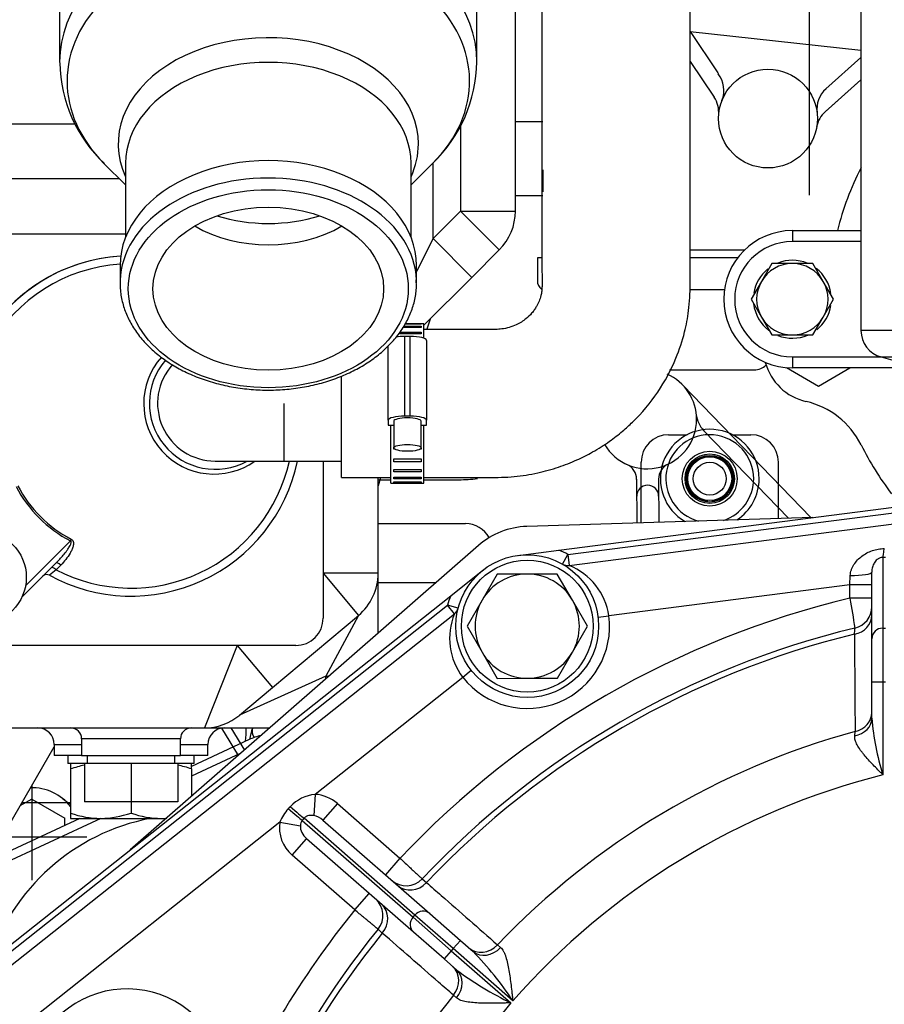
# Model space of a CAD drawing. Units: millimetres. Extents: x 0 to 408, y 0 to 202.
# Drawn here: x 52 to 71, y 148 to 170 of the extents above; entities that cross this region are included whole.
import ezdxf
from ezdxf.enums import TextEntityAlignment as Align
from ezdxf.lldxf.tags import DXFTag

# ---------------------------------------------------------------- set-up
doc = ezdxf.new("R2010")
doc.units = ezdxf.units.MM
for name, color, linetype in [('12111076_TAPON', 7, 'Continuous'), ('12117044_GRUESO', 7, 'Continuous'), ('13114022_ELEMENT', 7, 'Continuous'), ('13211035', 7, 'Continuous'), ('13811002_TAPA_RE', 7, 'Continuous'), ('17011012_CODO_GO', 7, 'Continuous'), ('17013015_COLZE_E', 7, 'Continuous'), ('17021028', 7, 'Continuous'), ('17117016_ISKRA_1', 7, 'Continuous'), ('17210009', 7, 'Continuous'), ('17211001', 7, 'Continuous'), ('17211006_TUBO_GO', 7, 'Continuous'), ('17211029_SOPORTE', 7, 'Continuous'), ('17211034_CODO_GO', 7, 'Continuous'), ('17214001_ANULADO', 7, 'Continuous'), ('17220000.4', 7, 'Continuous'), ('17221035_JUNTA_C', 7, 'Continuous'), ('33811001_CUERPO_', 7, 'Continuous'), ('54081020_ABRAZAD', 7, 'Continuous'), ('56000061_ARANDEL', 7, 'Continuous'), ('56000073_ARANDEL', 7, 'Continuous'), ('BRIDA_MOTOR', 7, 'Continuous'), ('DIAMETROM12_DIN6', 7, 'Continuous'), ('DIAMETROM8_DIN12', 7, 'Continuous'), ('DIAMETROM8_DIN67', 7, 'Continuous'), ('DIAMETROM8_DIN_1', 7, 'Continuous'), ('DIN-931_M8_X_60', 7, 'Continuous'), ('DIN-933_M10X12_5', 7, 'Continuous'), ('DIN-933_M12X1.25', 7, 'Continuous'), ('DIN-933_M8_X_25', 7, 'Continuous'), ('Predeterminado', 7, 'Continuous')]:
    doc.layers.add(name, color=color, linetype=linetype)
doc.styles.add('SEACAD_Arial', font='arial.ttf')
tags = doc.linetypes.add('HIDDEN2', pattern=[4.7625, 3.175, -1.5875]).pattern_tags.tags
tags[6:7] = [DXFTag(74, 4), DXFTag(75, 0), DXFTag(340, '0'), DXFTag(46, 0.0), DXFTag(50, 0.0), DXFTag(44, 0.0), DXFTag(45, 0.0)]
tags[4:5] = [DXFTag(74, 4), DXFTag(75, 0), DXFTag(340, '0'), DXFTag(46, 0.0), DXFTag(50, 0.0), DXFTag(44, 0.0), DXFTag(45, 0.0)]
doc.dimstyles.new('SOLE', dxfattribs={"dimtxt": 2.6, "dimasz": 2.08, "dimexe": 1.3, "dimexo": 1.3, "dimgap": 0.65, "dimtad": 1, "dimlfac": 8.333333, "dimdsep": 46, "dimtxsty": 'SEACAD_Arial', "dimblk1": '_SE_FILLED', "dimblk2": '_SE_FILLED', "dimsah": 1, "dimcen": 1.3, "dimadec": 0, "dimazin": 0, "dimtfac": 0.7, "dimtdec": 3, "dimtmove": 0, "dimatfit": 3, "dimfxl": 1, "dimarcsym": 0})

# ---------------------------------------------------------------- blocks, each defined once
blk = doc.blocks.new('SE1')
at = {"layer": '12111076_TAPON', "color": 7, "linetype": 'HIDDEN2'}
for p, q in [((53.252, 153.512), (53.252, 153.394)), ((55.892, 153.394), (55.892, 153.512)), ((53.252, 153.394), (53.252, 152.43)), ((55.892, 153.394), (55.892, 152.795)), ((54.572, 152.672), (54.572, 152.43)), ((53.252, 152.43), (53.252, 152.312)), ((53.252, 152.312), (53.912, 152.312)), ((53.912, 152.312), (55.232, 152.312)), ((55.232, 152.312), (55.34, 152.312))]:
    blk.add_line(p, q, dxfattribs=at)
for centre, radius, start, end in [((53.94, 151.446), 2.066, 100.8463, 109.4644), ((55.209, 151.476), 2.036, 70.3966, 79.1481), ((53.935, 154.348), 2.036, 250.3966, 269.3472), ((53.883, 154.378), 2.066, 270.7917, 289.4644), ((55.255, 154.348), 2.036, 250.3966, 269.3472), ((55.203, 154.378), 2.066, 270.7917, 274.1838)]:
    blk.add_arc(centre, radius, start, end, dxfattribs=at)
at = {"layer": '12117044_GRUESO', "color": 7, "linetype": 'HIDDEN2'}
for radius in [0.6, 0.54]:
    blk.add_circle((67.22, 159.74), radius, dxfattribs=at)
for radius, start, end in [(1.08, 0, 240.2201), (0.96, 0, 255.2437), (0.96, 288.3035, 0), (1.08, 303.327, 0)]:
    blk.add_arc((67.22, 159.74), radius, start, end, dxfattribs=at)
at = {"layer": '13114022_ELEMENT', "color": 7, "linetype": 'HIDDEN2'}
for p, q in [((70.525, 170.322), (70.525, 162.978)), ((70.965, 162.4), (72.607, 161.944))]:
    blk.add_line(p, q, dxfattribs=at)
at = {"layer": '13114022_ELEMENT', "color": 7, "linetype": 'Continuous'}
for p, q in [((79.645, 162.978), (70.525, 162.978)), ((70.965, 162.4), (79.206, 162.4))]:
    blk.add_line(p, q, dxfattribs=at)
at = {"layer": '13114022_ELEMENT', "color": 7, "linetype": 'HIDDEN2'}
blk.add_arc((71.125, 162.978), 0.6, 180, 254.4759, dxfattribs=at)
at = {"layer": '13211035', "color": 7, "linetype": 'Continuous'}
blk.add_line((57.912, 161.385), (57.912, 160.125), dxfattribs=at)
at = {"layer": '13211035', "color": 7, "linetype": 'HIDDEN2'}
for p, q in [((56.412, 160.125), (57.912, 160.125)), ((57.912, 160.125), (59.172, 160.125))]:
    blk.add_line(p, q, dxfattribs=at)
blk.add_arc((56.412, 161.385), 1.26, 137.6192, 270, dxfattribs=at)
at = {"layer": '13811002_TAPA_RE', "color": 7, "linetype": 'Continuous'}
for p, q in [((52.266, 157.398), (53.248, 158.38)), ((53.266, 158.415), (53.248, 158.38)), ((53.038, 157.852), (52.934, 157.748))]:
    blk.add_line(p, q, dxfattribs=at)
at = {"layer": '13811002_TAPA_RE', "color": 7, "linetype": 'HIDDEN2'}
blk.add_line((52.932, 157.894), (52.185, 157.148), dxfattribs=at)
for centre, radius, start, end in [((54.572, 160.892), 3.72, 93.5006, 208.6652), ((56.412, 161.385), 1.44, 138.9952, 298.955), ((54.572, 160.892), 3.72, 241.3348, 348.1012), ((52.73, 157.523), 0.12, 61.3348, 135)]:
    blk.add_arc(centre, radius, start, end, dxfattribs=at)
at = {"layer": '13811002_TAPA_RE', "color": 7, "linetype": 'Continuous'}
for centre, radius, start, end in [((54.572, 160.892), 3.545, 93.8783, 207.5161), ((56.387, 161.378), 1.538, 138.451, 305.2874), ((54.572, 160.892), 3.545, 242.4839, 347.5039), ((54.572, 160.892), 2.84, 207.7942, 242.2058), ((54.572, 160.892), 2.8, 207.7942, 242.2058), ((63.064, 145.235), 16.099, 128.9906, 129.6657)]:
    blk.add_arc(centre, radius, start, end, dxfattribs=at)
for centre, ratio in [((52.911, 157.704), 0.399974), ((53.016, 157.809), 0.382602)]:
    blk.add_ellipse(centre, major_axis=(0.0849, -0.0849), ratio=ratio, start_param=1.696124, end_param=3.141593, dxfattribs=at)
for points, knots in [([(52.932, 157.894), (52.987, 157.95), (53.04, 158.008), (53.091, 158.068), (53.118, 158.101), (53.145, 158.134), (53.17, 158.169), (53.186, 158.19), (53.201, 158.212), (53.215, 158.235), (53.224, 158.249), (53.233, 158.263), (53.241, 158.278), (53.246, 158.288), (53.25, 158.298), (53.255, 158.308), (53.258, 158.316), (53.262, 158.326), (53.264, 158.335), (53.265, 158.341), (53.266, 158.348), (53.266, 158.354), (53.266, 158.357), (53.266, 158.361), (53.265, 158.364), (53.264, 158.366), (53.263, 158.369), (53.262, 158.371), (53.26, 158.373), (53.258, 158.375), (53.256, 158.377), (53.254, 158.378), (53.252, 158.379), (53.25, 158.38), (53.249, 158.38), (53.248, 158.38), (53.248, 158.38)], [0, 0, 0, 0, 0.38646, 0.38646, 0.38646, 0.597649, 0.597649, 0.597649, 0.728247, 0.728247, 0.728247, 0.810619, 0.810619, 0.810619, 0.863927, 0.863927, 0.863927, 0.911387, 0.911387, 0.911387, 0.943527, 0.943527, 0.943527, 0.959226, 0.959226, 0.959226, 0.972152, 0.972152, 0.972152, 0.985249, 0.985249, 0.985249, 0.99626, 0.99626, 0.99626, 1, 1, 1, 1]), ([(53.266, 158.415), (53.279, 158.408), (53.291, 158.398), (53.306, 158.373), (53.31, 158.358), (53.314, 158.33), (53.313, 158.316), (53.31, 158.288), (53.308, 158.274), (53.297, 158.234), (53.287, 158.208), (53.265, 158.158), (53.252, 158.133), (53.211, 158.062), (53.18, 158.017), (53.113, 157.931), (53.077, 157.891), (53.038, 157.852)], [0, 0, 0, 0, 0.0625, 0.0625, 0.125, 0.125, 0.1875, 0.1875, 0.25, 0.25, 0.375, 0.375, 0.5, 0.5, 0.75, 0.75, 1, 1, 1, 1])]:
    blk.add_open_spline(points, degree=3, knots=knots, dxfattribs=at)
at = {"layer": '17011012_CODO_GO', "color": 7, "linetype": 'HIDDEN2'}
blk.add_line((50.618, 149.945), (52.892, 153.878), dxfattribs=at)
at = {"layer": '17013015_COLZE_E', "color": 7, "linetype": 'HIDDEN2'}
for p, q in [((53.012, 170.681), (53.012, 168.853)), ((62.132, 168.853), (62.132, 170.681)), ((53.98, 166.633), (54.452, 166.161)), ((54.452, 166.635), (54.452, 165.019)), ((60.692, 165.019), (60.692, 166.635)), ((60.692, 166.161), (61.164, 166.633)), ((54.332, 164.401), (54.332, 164.02)), ((60.812, 164.02), (60.812, 164.401))]:
    blk.add_line(p, q, dxfattribs=at)
for centre, radius, start, end in [((56.113, 168.888), 3.1, 181.0756, 226.7455), ((59.041, 168.876), 3.085, 313.527, 359.5614)]:
    blk.add_arc(centre, radius, start, end, dxfattribs=at)
at = {"layer": '17013015_COLZE_E', "color": 7, "linetype": 'Continuous'}
for centre, major_axis, start_param, end_param in [((57.572, 168.853), (-4.56, 0), 3.141388, 6.283185), ((57.572, 168.429), (-4.399, 0), 2.526113, 6.283185), ((57.572, 167.059), (3.281, 0), 0, 3.455946), ((57.572, 166.635), (3.12, 0), 0, 3.141593), ((57.572, 168.429), (-4.399, 0), 0, 0.61548), ((57.572, 167.059), (3.281, 0), 5.968832, 6.283185), ((57.572, 164.02), (-3.24, 0), 3.168361, 6.260343), ((57.572, 167.271), (-2.761, 0), 1.151964, 1.989629), ((57.572, 166.635), (2.52, 0), 4.019707, 5.405071)]:
    blk.add_ellipse(centre, major_axis=major_axis, ratio=0.707107, start_param=start_param, end_param=end_param, dxfattribs=at)
at = {"layer": '17013015_COLZE_E', "color": 7, "linetype": 'HIDDEN2'}
for centre, major_axis, start_param, end_param in [((57.572, 168.853), (-4.56, 0), 0, 0.005721), ((57.572, 164.401), (3.24, 0), 0, 3.141593), ((57.572, 164.02), (-3.24, 0), 6.260343, 6.283185), ((57.572, 164.02), (-3.24, 0), 3.141593, 3.168361)]:
    blk.add_ellipse(centre, major_axis=major_axis, ratio=0.707107, start_param=start_param, end_param=end_param, dxfattribs=at)
at = {"layer": '17013015_COLZE_E', "color": 7, "linetype": 'Continuous'}
blk.add_ellipse((57.572, 163.892), major_axis=(-3.06, 0), ratio=0.707107, dxfattribs=at)
at = {"layer": '17013015_COLZE_E', "color": 7, "linetype": 'HIDDEN2'}
blk.add_ellipse((57.572, 163.892), major_axis=(2.52, 0), ratio=0.707107, dxfattribs=at)
blk.add_open_spline([(54.337, 164.075), (54.335, 163.994), (54.333, 163.838), (54.383, 163.572), (54.479, 163.3), (54.62, 163.036), (54.804, 162.787), (55.028, 162.555), (55.289, 162.345), (55.584, 162.159), (55.908, 162), (56.256, 161.87), (56.623, 161.772), (57.004, 161.706), (57.393, 161.674), (57.784, 161.675), (58.173, 161.71), (58.553, 161.779), (58.919, 161.881), (59.266, 162.013), (59.588, 162.175), (59.882, 162.365), (60.142, 162.58), (60.364, 162.816), (60.545, 163.071), (60.683, 163.341), (60.772, 163.618), (60.814, 163.873), (60.808, 164.018), (60.805, 164.084)], degree=3, knots=[0, 0, 0, 0, 0.028768, 0.065854, 0.102967, 0.14023, 0.177712, 0.215419, 0.253311, 0.291329, 0.329419, 0.367541, 0.405667, 0.44379, 0.48191, 0.520031, 0.558163, 0.596309, 0.634478, 0.672675, 0.7109, 0.749142, 0.787371, 0.825541, 0.863585, 0.901432, 0.939028, 0.97637, 1, 1, 1, 1], dxfattribs=at)
at = {"layer": '17021028', "color": 7, "linetype": 'HIDDEN2'}
for p, q in [((70.525, 169.099), (66.792, 169.51)), ((56.548, 154.287), (56.911, 153.686)), ((56.755, 154.292), (57.049, 153.806))]:
    blk.add_line(p, q, dxfattribs=at)
at = {"layer": '17117016_ISKRA_1', "color": 7, "linetype": 'HIDDEN2'}
for p, q in [((61.107, 163.228), (61.038, 163.005)), ((60.027, 159.765), (59.972, 159.587))]:
    blk.add_line(p, q, dxfattribs=at)
at = {"layer": '17210009', "color": 7, "linetype": 'HIDDEN2'}
for p, q in [((63.924, 158.177), (72.141, 159.232)), ((64.119, 158.081), (72.156, 159.113)), ((64.15, 157.843), (72.187, 158.875)), ((63.033, 158.063), (63.924, 158.177)), ((64.001, 157.873), (64.119, 158.081)), ((64.119, 158.081), (64.15, 157.843)), ((71, 158.017), (71.001, 156.472)), ((61.559, 157.18), (62.262, 157.738)), ((70.281, 157.42), (70.29, 157.62)), ((70.762, 156.236), (70.76, 157.699)), ((70.281, 157.42), (65.017, 156.745)), ((70.761, 157.421), (70.281, 157.42)), ((70.281, 157.125), (70.281, 157.42)), ((50.776, 148.628), (61.559, 157.18)), ((50.85, 148.534), (61.49, 156.973)), ((61.64, 156.785), (61.49, 156.973)), ((61.723, 156.912), (61.49, 156.973)), ((70.761, 157.125), (70.281, 157.125)), ((50.999, 148.346), (61.64, 156.785)), ((64.779, 156.714), (65.017, 156.745)), ((71.001, 156.472), (71.061, 156.472)), ((71.001, 156.472), (71.003, 155.294)), ((70.763, 155.294), (70.762, 156.236)), ((62.009, 155.546), (61.821, 155.397)), ((61.821, 155.397), (58.596, 152.839)), ((71.003, 155.294), (70.763, 155.294)), ((70.763, 154.501), (70.763, 155.294)), ((71.003, 155.294), (71.005, 153.265)), ((71.063, 155.294), (71.003, 155.294)), ((70.388, 154.121), (70.397, 154.215)), ((58.596, 152.839), (58.568, 152.374)), ((59.081, 152.638), (58.765, 152.276)), ((59.081, 152.638), (60.449, 151.441)), ((57.825, 152.228), (51.745, 147.406)), ((57.825, 152.228), (58.272, 152.151)), ((58.315, 152.271), (60.735, 150.154)), ((60.774, 150.199), (58.355, 152.317)), ((58.765, 152.276), (61.1, 150.233)), ((58.093, 151.509), (58.409, 151.87)), ((60.744, 149.827), (58.409, 151.87)), ((59.461, 150.312), (58.093, 151.509)), ((60.449, 151.441), (60.133, 151.079)), ((60.933, 150.992), (61.03, 150.91)), ((59.461, 150.312), (59.777, 150.673)), ((60.735, 150.154), (60.774, 150.199)), ((60.735, 150.154), (61.572, 149.421)), ((61.612, 149.466), (60.774, 150.199)), ((61.1, 150.233), (61.77, 149.647)), ((60.064, 149.806), (59.97, 149.891)), ((61.414, 149.241), (60.744, 149.827)), ((61.612, 149.466), (61.77, 149.647)), ((61.77, 149.647), (62.048, 149.403)), ((61.572, 149.421), (61.414, 149.241)), ((61.612, 149.466), (61.572, 149.421)), ((61.572, 149.421), (62.876, 148.28)), ((62.915, 148.326), (61.612, 149.466)), ((62.581, 149.55), (62.649, 149.493)), ((61.692, 148.997), (61.414, 149.241)), ((61.684, 148.389), (61.618, 148.449))]:
    blk.add_line(p, q, dxfattribs=at)
blk.add_circle((63.231, 156.516), 1.56, dxfattribs=at)
for centre, radius, start, end in [((63.231, 156.516), 1.8, 60.4418, 67.3853), ((64.119, 158.081), 0.24, 240.4418, 277.3117), ((63.597, 156.515), 1.439, 9.1748, 67.3762), ((63.231, 156.516), 1.8, 158.3435, 165.287), ((74.89, 137.807), 19.86, 103.4202, 136.6484), ((61.49, 156.973), 0.24, 308.4171, 345.287), ((278.061, 192.69), 210.802, 189.713, 189.89276), ((70.281, 156.94), 0.48, 283.5447, 0.0573), ((62.956, 156.251), 1.421, 157.9488, 216.9579), ((63.231, 156.516), 1.8, 218.4171, 7.3117), ((74.89, 137.807), 19.2, 103.5447, 136.6286), ((74.89, 137.807), 19.073, 103.6697, 136.6087), ((1812.126, 166.807), 1741.775, 180.344292, 180.414213), ((76.197, 154.92), 5.45, 184.4083, 197.6786), ((74.89, 137.807), 17.012, 105.3157, 136.348), ((74.89, 137.807), 15.938, 104.1098, 138.7048), ((58.696, 151.953), 0.892, 96.4053, 136.2603), ((58.6, 151.955), 0.821, 135.8928, 160.5969), ((58.471, 152.148), 0.199, 141.5916, 178.9331), ((60.584, 151.322), 0.48, 228.8126, 316.6286), ((59.597, 150.193), 0.48, 320.9967, 48.8126), ((74.89, 137.807), 19.86, 140.9769, 157.152), ((74.89, 137.807), 19.2, 140.9967, 171.068), ((74.89, 137.807), 19.073, 141.0166, 171.0078), ((56.84, 144.325), 7.274, 33.3656, 44.2793), ((66.035, 154.833), 7.274, 233.3459, 244.2597), ((54.482, 146.427), 2.16, 336.5387, 201.1793), ((74.89, 137.807), 17.012, 141.2772, 166.7673), ((74.89, 137.807), 15.938, 138.9205, 165.6711)]:
    blk.add_arc(centre, radius, start, end, dxfattribs=at)
for centre, major_axis, ratio, start_param, end_param in [((70.999, 158.488), (-0.009, -0.48), 0.102437, 0.193014, 0.964389), ((70.28, 157.699), (0.48, 0), 0.163254, 4.733167, 6.283185), ((70.281, 156.757), (0.48, 0), 0.889228, 4.924481, 6.283185), ((71.002, 156.237), (0.24, 0), 0.981627, 1.570796, 3.141593), ((70.283, 154.629), (0.48, 0), 0.887845, 4.950008, 6.283185), ((70.283, 154.5), (0.48, 0), 0.810711, 4.931661, 6.283185), ((58.607, 152.096), (-0.584, 0.511), 0.927184, 4.712389, 5.408322), ((57.98, 152.564), (0.364, -0.313), 0.018755, -1.473068, -0.384044), ((58.02, 152.61), (0.364, -0.313), 0.020094, -1.466444, -0.384054), ((58.567, 152.051), (0.584, -0.511), 0.927184, 3.657681, 4.712389), ((58.607, 152.096), (0.249, -0.218), 0.723989, 1.570796, 2.266729), ((58.567, 152.051), (-0.249, 0.218), 0.723989, 0.516089, 1.570796), ((60.718, 151.205), (0.316, 0.361), 0.894295, 3.141593, 4.677986), ((59.73, 150.076), (-0.316, -0.361), 0.894295, 1.6052, 3.141593), ((60.942, 150.052), (-0.158, -0.181), 0.927184, 3.141593, 4.712389), ((60.902, 150.007), (0.158, 0.181), 0.927184, 1.570796, 3.141593), ((62.271, 149.846), (0.316, 0.361), 0.894262, 3.141593, 4.673917), ((62.364, 149.765), (0.316, 0.361), 0.8204, 3.141593, 4.676839), ((61.283, 148.718), (-0.316, -0.361), 0.894262, 1.609268, 3.141593), ((61.376, 148.636), (-0.316, -0.361), 0.8204, 1.606346, 3.141593)]:
    blk.add_ellipse(centre, major_axis=major_axis, ratio=ratio, start_param=start_param, end_param=end_param, dxfattribs=at)
for points, knots in [([(70.29, 157.62), (70.292, 157.665), (70.301, 157.707), (70.323, 157.768), (70.331, 157.788), (70.35, 157.826), (70.361, 157.845), (70.395, 157.898), (70.422, 157.932), (70.48, 157.993), (70.512, 158.021), (70.58, 158.072), (70.617, 158.095), (70.693, 158.136), (70.733, 158.153), (70.815, 158.181), (70.858, 158.192), (70.946, 158.208), (70.99, 158.213), (71.035, 158.214)], [0, 0, 0, 0, 0.125, 0.125, 0.1875, 0.1875, 0.25, 0.25, 0.375, 0.375, 0.5, 0.5, 0.625, 0.625, 0.75, 0.75, 0.875, 0.875, 1, 1, 1, 1]), ([(71, 158.017), (70.988, 158.018), (70.975, 158.017), (70.951, 158.012), (70.939, 158.009), (70.919, 158), (70.91, 157.995), (70.893, 157.984), (70.886, 157.979), (70.865, 157.961), (70.853, 157.949), (70.833, 157.924), (70.824, 157.91), (70.799, 157.869), (70.786, 157.839), (70.771, 157.79), (70.768, 157.774), (70.762, 157.738), (70.76, 157.719), (70.76, 157.699)], [0, 0, 0, 0, 0.0625, 0.0625, 0.125, 0.125, 0.1875, 0.1875, 0.25, 0.25, 0.375, 0.375, 0.5, 0.5, 0.75, 0.75, 0.875, 0.875, 1, 1, 1, 1]), ([(70.383, 156.34), (70.386, 156.384), (70.389, 156.417), (70.392, 156.45), (70.392, 156.459), (70.393, 156.47), (70.393, 156.473), (70.393, 156.473)], [0, 0, 0, 0, 0.5, 0.5, 0.75, 0.75, 1, 1, 1, 1]), ([(71.005, 153.265), (70.987, 153.283), (70.968, 153.302), (70.932, 153.338), (70.914, 153.357), (70.859, 153.412), (70.824, 153.448), (70.753, 153.522), (70.719, 153.559), (70.653, 153.632), (70.622, 153.668), (70.577, 153.723), (70.562, 153.741), (70.534, 153.777), (70.521, 153.795), (70.483, 153.85), (70.46, 153.885), (70.423, 153.955), (70.408, 153.99), (70.389, 154.057), (70.385, 154.089), (70.388, 154.121)], [0, 0, 0, 0, 0.0625, 0.0625, 0.125, 0.125, 0.25, 0.25, 0.375, 0.375, 0.5, 0.5, 0.5625, 0.5625, 0.625, 0.625, 0.75, 0.75, 0.875, 0.875, 1, 1, 1, 1]), ([(58.568, 152.374), (58.55, 152.378), (58.532, 152.379), (58.495, 152.38), (58.476, 152.378), (58.438, 152.371), (58.42, 152.365), (58.393, 152.35), (58.385, 152.345), (58.369, 152.332), (58.361, 152.325), (58.355, 152.317)], [0, 0, 0, 0, 0.25, 0.25, 0.5, 0.5, 0.75, 0.75, 0.875, 0.875, 1, 1, 1, 1]), ([(60.449, 151.441), (60.481, 151.411), (60.512, 151.382), (60.574, 151.325), (60.604, 151.297), (60.663, 151.242), (60.691, 151.216), (60.744, 151.168), (60.769, 151.145), (60.814, 151.103), (60.834, 151.085), (60.86, 151.06), (60.868, 151.052), (60.883, 151.039), (60.89, 151.032), (60.908, 151.015), (60.918, 151.007), (60.93, 150.995), (60.933, 150.992), (60.933, 150.992)], [0, 0, 0, 0, 0.125, 0.125, 0.25, 0.25, 0.375, 0.375, 0.5, 0.5, 0.625, 0.625, 0.6875, 0.6875, 0.75, 0.75, 0.875, 0.875, 1, 1, 1, 1]), ([(61.03, 150.91), (61.138, 150.816), (61.245, 150.721), (61.353, 150.627), (61.763, 150.268), (62.172, 149.909), (62.581, 149.55)], [0, 0, 0, 0, 0.208211, 0.208211, 0.208211, 1, 1, 1, 1]), ([(59.97, 149.891), (59.97, 149.891), (59.966, 149.894), (59.954, 149.904), (59.944, 149.912), (59.918, 149.934), (59.903, 149.946), (59.866, 149.977), (59.844, 149.995), (59.797, 150.033), (59.772, 150.055), (59.73, 150.089), (59.716, 150.101), (59.686, 150.125), (59.671, 150.138), (59.626, 150.176), (59.594, 150.202), (59.528, 150.256), (59.495, 150.284), (59.461, 150.312)], [0, 0, 0, 0, 0.125, 0.125, 0.25, 0.25, 0.375, 0.375, 0.5, 0.5, 0.625, 0.625, 0.6875, 0.6875, 0.75, 0.75, 0.875, 0.875, 1, 1, 1, 1]), ([(61.618, 148.449), (61.51, 148.543), (61.402, 148.637), (61.294, 148.732), (60.884, 149.09), (60.474, 149.448), (60.064, 149.806)], [0, 0, 0, 0, 0.208211, 0.208211, 0.208211, 1, 1, 1, 1]), ([(62.649, 149.493), (62.674, 149.471), (62.696, 149.442), (62.724, 149.389), (62.732, 149.369), (62.749, 149.329), (62.756, 149.308), (62.777, 149.242), (62.79, 149.194), (62.812, 149.095), (62.822, 149.043), (62.848, 148.886), (62.863, 148.777), (62.884, 148.608), (62.89, 148.552), (62.9, 148.467), (62.903, 148.439), (62.909, 148.382), (62.912, 148.354), (62.915, 148.326)], [0, 0, 0, 0, 0.125, 0.125, 0.1875, 0.1875, 0.25, 0.25, 0.375, 0.375, 0.5, 0.5, 0.75, 0.75, 0.875, 0.875, 0.9375, 0.9375, 1, 1, 1, 1]), ([(62.876, 148.28), (62.847, 148.28), (62.819, 148.279), (62.762, 148.278), (62.733, 148.277), (62.648, 148.275), (62.591, 148.274), (62.422, 148.272), (62.312, 148.272), (62.152, 148.278), (62.1, 148.281), (61.998, 148.29), (61.95, 148.296), (61.881, 148.308), (61.859, 148.312), (61.817, 148.323), (61.797, 148.329), (61.74, 148.35), (61.708, 148.367), (61.684, 148.389)], [0, 0, 0, 0, 0.0625, 0.0625, 0.125, 0.125, 0.25, 0.25, 0.5, 0.5, 0.625, 0.625, 0.75, 0.75, 0.8125, 0.8125, 0.875, 0.875, 1, 1, 1, 1])]:
    blk.add_open_spline(points, degree=3, knots=knots, dxfattribs=at)
for points in [[(71.06, 158.016), (71.03, 158.016), (71, 158.017)], [(58.01, 152.527), (58.031, 152.548), (58.051, 152.57)], [(58.355, 152.317), (58.335, 152.294), (58.315, 152.271)]]:
    blk.add_open_spline(points, degree=2, dxfattribs=at)
at = {"layer": '17211001', "color": 7, "linetype": 'HIDDEN2'}
for p, q in [((62.972, 168.692), (62.972, 179.492)), ((62.972, 165.589), (62.972, 168.692)), ((54.32, 166.292), (50.372, 166.292)), ((62.972, 165.932), (63.572, 165.932)), ((50.972, 165.092), (54.452, 165.092)), ((62.02, 164.141), (62.62, 164.741)), ((60.972, 163.093), (62.02, 164.141)), ((58.772, 160.125), (58.772, 156.692)), ((59.972, 157.671), (59.972, 159.765)), ((59.972, 156.362), (59.972, 157.671)), ((57.661, 155.173), (59.543, 156.752)), ((58.172, 156.092), (50.972, 156.092)), ((56.946, 154.573), (57.661, 155.173)), ((50.372, 154.292), (56.175, 154.292)), ((56.175, 154.292), (57.605, 154.292)), ((52.892, 153.932), (52.892, 153.692)), ((53.492, 154.052), (53.492, 153.692)), ((55.652, 153.692), (55.652, 154.052)), ((56.252, 153.692), (56.252, 153.932)), ((53.492, 153.692), (52.892, 153.692)), ((53.492, 153.692), (55.652, 153.692)), ((56.252, 153.692), (55.652, 153.692))]:
    blk.add_line(p, q, dxfattribs=at)
at = {"layer": '17211001', "color": 7, "linetype": 'Continuous'}
for p, q in [((53.35, 167.492), (50.372, 167.492)), ((62.972, 167.55), (63.572, 167.55)), ((61.772, 167.457), (61.772, 165.589)), ((61.172, 164.989), (61.172, 166.646)), ((61.772, 165.589), (61.172, 164.989)), ((61.772, 165.589), (62.972, 165.589)), ((61.772, 165.589), (62.62, 164.741)), ((61.172, 164.989), (60.812, 164.269)), ((61.172, 164.989), (62.02, 164.141)), ((59.972, 157.671), (58.772, 157.671)), ((58.772, 157.671), (59.543, 156.752)), ((59.543, 156.752), (58.828, 155.425)), ((56.89, 156.092), (56.175, 154.292)), ((56.89, 156.092), (57.661, 155.173)), ((58.828, 155.425), (56.946, 154.573)), ((52.892, 153.932), (53.492, 153.932)), ((55.652, 154.052), (53.492, 154.052)), ((55.652, 153.932), (56.252, 153.932))]:
    blk.add_line(p, q, dxfattribs=at)
at = {"layer": '17211001', "color": 7, "linetype": 'HIDDEN2'}
for centre, radius, start, end in [((61.772, 165.589), 1.2, 315, 0), ((54.572, 160.892), 3.72, 93.5006, 134.7249), ((58.772, 157.671), 1.2, 310, 0), ((58.172, 156.692), 0.6, 270, 0), ((56.175, 155.492), 1.2, 270, 310), ((52.532, 153.932), 0.36, 0, 90), ((53.252, 154.052), 0.24, 0, 90), ((55.892, 154.052), 0.24, 90, 180), ((56.612, 153.932), 0.36, 90, 180)]:
    blk.add_arc(centre, radius, start, end, dxfattribs=at)
at = {"layer": '17211001', "color": 7, "linetype": 'Continuous'}
for major_axis, ratio, start_param, end_param in [((-1.2, 0), 0.05574, -4.665651, -4.604669), ((0, 1.2), 0.046793, 4.603418, 4.656681)]:
    blk.add_ellipse((58.772, 155.492), major_axis=major_axis, ratio=ratio, start_param=start_param, end_param=end_param, dxfattribs=at)
at = {"layer": '17211006_TUBO_GO', "color": 7, "linetype": 'HIDDEN2'}
for p, q in [((61.227, 157.46), (59.972, 157.46)), ((52.187, 152.66), (53.252, 152.66))]:
    blk.add_line(p, q, dxfattribs=at)
at = {"layer": '17211029_SOPORTE', "color": 7, "linetype": 'HIDDEN2'}
for p, q in [((66.32, 160.7), (66.725, 160.7)), ((67.715, 160.7), (68.12, 160.7)), ((65.72, 158.773), (65.72, 160.1)), ((68.72, 158.866), (68.72, 160.1))]:
    blk.add_line(p, q, dxfattribs=at)
blk.add_circle((67.22, 159.74), 0.51, dxfattribs=at)
for centre, start, end in [((66.32, 160.1), 90, 180), ((68.12, 160.1), 0, 90)]:
    blk.add_arc(centre, 0.6, start, end, dxfattribs=at)
at = {"layer": '17211034_CODO_GO', "color": 7, "linetype": 'HIDDEN2'}
blk.add_line((59.172, 159.765), (59.172, 161.984), dxfattribs=at)
for points, knots in [([(60.973, 159.765), (61.136, 159.765), (61.46, 159.765), (61.931, 159.766), (62.425, 159.765), (62.934, 159.771), (63.448, 159.854), (63.905, 159.981), (64.305, 160.138), (64.678, 160.327), (65.011, 160.538), (65.3, 160.762), (65.674, 161.101), (66.104, 161.614), (66.47, 162.294), (66.67, 162.902), (66.775, 163.446), (66.797, 163.988), (66.791, 164.625), (66.793, 165.334), (66.792, 166.112), (66.792, 167.338), (66.792, 168.984), (66.792, 170.821), (66.792, 172.42), (66.792, 173.83), (66.792, 175.092), (66.792, 176.188), (66.792, 177.044), (66.792, 177.804), (66.792, 178.346), (66.792, 178.709), (66.793, 178.988), (66.782, 179.314), (66.73, 179.691), (66.635, 180.096), (66.496, 180.496), (66.322, 180.864), (66.148, 181.16), (65.98, 181.403), (65.794, 181.637), (65.553, 181.898), (65.255, 182.166), (64.905, 182.421), (64.515, 182.65), (64.052, 182.857), (63.447, 183.042), (62.771, 183.132), (62.069, 183.118), (61.489, 183.122), (61.126, 183.122), (60.972, 183.122)], [0.0506796, 0.0506796, 0.0506796, 0.0506796, 0.0644571, 0.0779689, 0.09044, 0.1062385, 0.1208595, 0.1342142, 0.1463013, 0.1571194, 0.169565, 0.179751, 0.1881162, 0.2124249, 0.2362828, 0.2534755, 0.267021, 0.2834744, 0.300149, 0.3222458, 0.3451722, 0.367864, 0.4290583, 0.4885299, 0.5279319, 0.5683411, 0.6113444, 0.6379002, 0.6638552, 0.6859231, 0.7039892, 0.710879, 0.7174436, 0.7280336, 0.7389891, 0.7501334, 0.7635777, 0.7751274, 0.7847476, 0.7928073, 0.8002296, 0.8103087, 0.8230414, 0.8343329, 0.8471139, 0.8613823, 0.8771358, 0.9004299, 0.9185274, 0.9364089, 0.9493575, 0.9493575, 0.9493575, 0.9493575]), ([(61.032, 179.882), (61.211, 179.882), (61.46, 179.882), (61.773, 179.882), (61.974, 179.882), (62.169, 179.883), (62.356, 179.882), (62.588, 179.887), (62.847, 179.853), (63.091, 179.739), (63.255, 179.613), (63.362, 179.495), (63.458, 179.351), (63.518, 179.205), (63.548, 179.053), (63.557, 178.898), (63.551, 178.667), (63.553, 178.371), (63.552, 177.756), (63.553, 176.569), (63.552, 174.927), (63.552, 173.146), (63.552, 171.599), (63.552, 170.15), (63.552, 168.757), (63.551, 167.295), (63.556, 165.75), (63.544, 164.636), (63.558, 163.985), (63.549, 163.841), (63.521, 163.69), (63.464, 163.549), (63.386, 163.429), (63.315, 163.337), (63.189, 163.216), (62.975, 163.082), (62.763, 163.02), (62.609, 163.005), (62.515, 163.002), (62.26, 163.005), (61.74, 163.003), (61.261, 163.004), (60.972, 163.004)], [0.0730517, 0.0730517, 0.0730517, 0.0730517, 0.0939067, 0.1020194, 0.1098997, 0.1175477, 0.1249634, 0.1318934, 0.1448439, 0.1554631, 0.1637824, 0.1701854, 0.1759438, 0.1869841, 0.1914417, 0.1960213, 0.2069292, 0.2194414, 0.2323281, 0.2819016, 0.3641025, 0.4319057, 0.4980745, 0.5518414, 0.6077674, 0.6670088, 0.7294857, 0.7946892, 0.8045096, 0.8089031, 0.8133439, 0.8244475, 0.8282819, 0.8323975, 0.839453, 0.8495429, 0.8626925, 0.8651964, 0.8677875, 0.8737883, 0.8951847, 0.929241, 0.929241, 0.929241, 0.929241]), ([(59.172, 159.765), (59.403, 159.765), (59.736, 159.765), (60.1, 159.765), (60.252, 159.765)], [0, 0, 0, 0, 0.01767589, 0.03042579, 0.03042579, 0.03042579, 0.03042579])]:
    blk.add_open_spline(points, degree=3, knots=knots, dxfattribs=at)
at = {"layer": '17214001_ANULADO', "color": 7, "linetype": 'HIDDEN2'}
for p, q in [((69.025, 165.162), (70.525, 165.162)), ((71.821, 162.162), (69.025, 162.162))]:
    blk.add_line(p, q, dxfattribs=at)
at = {"layer": '17214001_ANULADO', "color": 7, "linetype": 'Continuous'}
for p, q in [((69.025, 165.162), (69.025, 164.922)), ((70.525, 164.922), (69.025, 164.922)), ((69.025, 162.402), (70.957, 162.402)), ((69.025, 162.402), (69.025, 162.162))]:
    blk.add_line(p, q, dxfattribs=at)
at = {"layer": '17214001_ANULADO', "color": 7, "linetype": 'HIDDEN2'}
blk.add_arc((69.025, 163.662), 1.5, 90, 270, dxfattribs=at)
at = {"layer": '17214001_ANULADO', "color": 7, "linetype": 'Continuous'}
blk.add_arc((69.025, 163.662), 1.26, 90, 270, dxfattribs=at)
at = {"layer": '17220000.4', "color": 7, "linetype": 'HIDDEN2'}
for p, q in [((69.392, 183.504), (69.392, 165.935)), ((66.792, 169.512), (67.393, 168.611)), ((66.792, 168.863), (67.316, 168.078)), ((70.525, 168.944), (69.759, 168.26)), ((70.525, 168.461), (69.741, 167.761)), ((70.525, 168.461), (69.747, 167.767)), ((67.975, 164.732), (66.792, 164.732)), ((63.553, 164.564), (63.452, 164.564)), ((63.452, 164.564), (63.452, 164.07)), ((67.827, 164.564), (66.792, 164.564)), ((67.54, 163.868), (66.785, 163.868)), ((66.342, 162.116), (68.192, 162.116)), ((68.896, 162.167), (69.593, 161.765)), ((69.593, 161.765), (70.281, 162.162)), ((66.629, 161.786), (69.428, 158.888)), ((67.092, 160.789), (68.942, 158.873)), ((59.972, 159.717), (60.252, 159.717)), ((60.972, 159.717), (61.736, 159.717)), ((65.621, 159.726), (65.627, 158.77)), ((66.101, 159.729), (66.107, 158.785)), ((59.972, 158.757), (61.88, 158.757)), ((57.151, 154.036), (55.892, 153.449)), ((56.975, 153.742), (55.892, 153.237)), ((52.403, 153.032), (52.403, 150.966)), ((52.403, 152.735), (52.145, 152.586)), ((52.403, 152.735), (53.123, 152.32)), ((53.91, 152.312), (51.276, 151.084)), ((53.455, 152.312), (51.444, 151.375)), ((53.122, 152.157), (53.122, 152.32)), ((53.603, 151.904), (51.75, 151.904))]:
    blk.add_line(p, q, dxfattribs=at)
blk.add_circle((68.492, 167.612), 1.08, dxfattribs=at)
for centre, radius, start, end in [((67.693, 168.81), 0.36, 213.6901, 217.5229), ((66.929, 168.229), 0.6, 338.4628, 37.2744), ((70.16, 167.813), 0.6, 131.7297, 186.8798), ((66.817, 167.745), 0.6, 355.4768, 33.69), ((70.146, 167.319), 0.6, 131.7295, 169.9427), ((76.124, 163.646), 6.3, 152.7019, 166.0769), ((63.692, 164.07), 0.24, 180, 233.5516), ((68.192, 162.476), 0.36, 270, 316.1397), ((69.593, 162.596), 1.2, 195.1141, 257.0101), ((65.852, 161.036), 1.08, 0, 66.0915), ((68.919, 159.673), 1.8, 26.646, 77.0101), ((65.852, 161.036), 1.08, 210.3784, 0), ((67.523, 161.206), 0.6, 185.7863, 223.9996), ((76.802, 163.628), 7.02, 206.6459, 216.9229), ((65.261, 159.723), 0.36, 0.3822, 65.7582), ((66.461, 159.731), 0.36, 115.0067, 180.3814), ((61.736, 163.317), 3.6, 270, 276.5233), ((65.863, 159.356), 0.24, 0.3827, 180.3827), ((61.88, 158.157), 0.6, 29.6066, 90), ((55.889, 154.198), 1.2, 350.4253, 4.4863), ((57.709, 152.839), 1.32, 102.8773, 115.0026), ((58.232, 153.896), 1.08, 158.4881, 172.3197), ((57.458, 154.222), 0.24, 163.0822, 215.8431), ((52.403, 151.904), 1.08, 38.1698, 91.5021), ((53.836, 153.677), 1.2, 231.0447, 240.8554), ((52.403, 151.904), 1.08, 21.0392, 22.2202)]:
    blk.add_arc(centre, radius, start, end, dxfattribs=at)
at = {"layer": '17221035_JUNTA_C', "color": 7, "linetype": 'HIDDEN2'}
blk.add_line((63.572, 166.493), (63.572, 166.007), dxfattribs=at)
at = {"layer": '33811001_CUERPO_', "color": 7, "linetype": 'HIDDEN2'}
blk.add_arc((55.866, 147.776), 4.62, 100.9286, 162.4053, dxfattribs=at)
at = {"layer": '54081020_ABRAZAD', "color": 7, "linetype": 'HIDDEN2'}
for p, q in [((60.448, 162.946), (60.912, 162.946)), ((60.912, 163.048), (60.52, 163.048)), ((60.537, 163.072), (60.912, 163.072)), ((60.912, 163.118), (60.561, 163.118)), ((60.972, 163.125), (60.564, 163.125)), ((60.564, 163.124), (60.912, 163.124)), ((60.912, 163.124), (60.912, 163.118)), ((60.912, 163.072), (60.912, 163.048)), ((60.912, 162.946), (60.912, 162.904)), ((60.972, 162.81), (60.972, 163.125)), ((60.912, 162.904), (60.418, 162.904)), ((60.672, 162.85), (60.552, 162.85)), ((61.032, 162.761), (61.032, 161.017)), ((60.192, 161.017), (60.192, 162.643)), ((60.192, 161.017), (60.192, 160.906)), ((60.672, 161.106), (60.552, 161.106)), ((61.032, 160.906), (61.032, 161.017)), ((60.192, 160.906), (60.312, 160.906)), ((60.252, 159.645), (60.252, 160.906)), ((60.312, 160.995), (60.312, 160.413)), ((60.912, 160.413), (60.912, 160.995)), ((60.912, 160.906), (61.032, 160.906)), ((60.972, 159.645), (60.972, 160.906)), ((60.312, 160.383), (60.312, 160.417)), ((60.339, 160.383), (60.312, 160.383)), ((60.912, 160.383), (60.885, 160.383)), ((60.912, 160.417), (60.912, 160.383)), ((60.312, 160.172), (60.912, 160.172)), ((60.312, 160.109), (60.312, 160.172)), ((60.912, 160.172), (60.912, 160.109)), ((60.912, 160.109), (60.312, 160.109)), ((60.312, 159.939), (60.912, 159.939)), ((60.312, 159.891), (60.312, 159.939)), ((60.912, 159.939), (60.912, 159.891)), ((60.912, 159.891), (60.312, 159.891)), ((60.312, 159.77), (60.912, 159.77)), ((60.312, 159.738), (60.312, 159.77)), ((60.912, 159.738), (60.312, 159.738)), ((60.912, 159.77), (60.912, 159.738)), ((60.252, 159.645), (60.972, 159.645)), ((60.312, 159.671), (60.912, 159.671)), ((60.312, 159.658), (60.312, 159.671)), ((60.912, 159.658), (60.312, 159.658)), ((60.912, 159.671), (60.912, 159.658))]:
    blk.add_line(p, q, dxfattribs=at)
at = {"layer": '54081020_ABRAZAD', "color": 7, "linetype": 'Continuous'}
for p, q in [((60.552, 162.85), (60.552, 161.106)), ((60.672, 161.106), (60.672, 162.85))]:
    blk.add_line(p, q, dxfattribs=at)
at = {"layer": '54081020_ABRAZAD', "color": 7, "linetype": 'HIDDEN2'}
for centre, major_axis, start_param, end_param in [((60.552, 162.761), (-0.36, 0), 4.712389, 5.257724), ((60.672, 162.761), (-0.36, 0), 3.141593, 4.712389), ((60.552, 161.017), (0.36, 0), 1.570796, 3.141593), ((60.612, 160.995), (-0.3, 0), 3.141593, 6.283185), ((60.672, 161.017), (0.36, 0), 0, 1.570796)]:
    blk.add_ellipse(centre, major_axis=major_axis, ratio=0.246999, start_param=start_param, end_param=end_param, dxfattribs=at)
blk.add_ellipse((60.612, 160.413), major_axis=(-0.3, 0), ratio=0.246999, dxfattribs=at)
at = {"layer": '56000061_ARANDEL', "color": 7, "linetype": 'HIDDEN2'}
for p, q in [((53.612, 153.692), (53.612, 153.512)), ((55.532, 153.512), (55.532, 153.692))]:
    blk.add_line(p, q, dxfattribs=at)
at = {"layer": '56000073_ARANDEL', "color": 7, "linetype": 'HIDDEN2'}
for p, q in [((53.192, 153.692), (53.192, 153.512)), ((55.952, 153.512), (55.952, 153.692)), ((53.552, 153.512), (53.192, 153.512)), ((55.952, 153.512), (55.592, 153.512))]:
    blk.add_line(p, q, dxfattribs=at)
at = {"layer": 'BRIDA_MOTOR', "color": 7, "linetype": 'HIDDEN2'}
for p, q in [((69.471, 158.889), (63.22, 158.695)), ((62.166, 158.281), (54.555, 151.625))]:
    blk.add_line(p, q, dxfattribs=at)
blk.add_arc((63.272, 157.016), 1.68, 91.7736, 131.168, dxfattribs=at)
at = {"layer": 'DIAMETROM12_DIN6', "color": 7, "linetype": 'HIDDEN2'}
blk.add_circle((63.231, 156.516), 1.44, dxfattribs=at)
at = {"layer": 'DIAMETROM8_DIN12', "color": 7, "linetype": 'HIDDEN2'}
for p, q in [((67.16, 159.252), (67.16, 159.234)), ((67.28, 159.234), (67.28, 159.252))]:
    blk.add_line(p, q, dxfattribs=at)
blk.add_arc((67.22, 159.74), 0.492, 277.0047, 262.9953, dxfattribs=at)
at = {"layer": 'DIAMETROM8_DIN67', "color": 7, "linetype": 'HIDDEN2'}
for start, end in [(67.5083, 111.8775), (129.0602, 171.133), (8.6472, 52.1069), (186.9308, 233.0518), (308.6372, 350.9042), (248.3497, 293.498)]:
    blk.add_arc((69.025, 163.662), 0.852, start, end, dxfattribs=at)
at = {"layer": 'DIAMETROM8_DIN_1', "color": 7, "linetype": 'HIDDEN2'}
blk.add_circle((51.263, 157.583), 1.02, dxfattribs=at)
at = {"layer": 'DIN-931_M8_X_60', "color": 7, "linetype": 'HIDDEN2'}
for radius in [0.48, 0.36]:
    blk.add_circle((67.22, 159.74), radius, dxfattribs=at)
at = {"layer": 'DIN-933_M10X12_5', "color": 7, "linetype": 'HIDDEN2'}
for p, q in [((54.572, 153.512), (53.552, 153.512)), ((53.552, 153.512), (53.552, 152.672)), ((55.592, 153.512), (54.572, 153.512)), ((54.572, 153.512), (54.572, 152.672)), ((55.592, 153.512), (55.592, 152.672)), ((54.572, 152.672), (53.552, 152.672)), ((55.592, 152.672), (54.572, 152.672))]:
    blk.add_line(p, q, dxfattribs=at)
at = {"layer": 'DIN-933_M12X1.25', "color": 7, "linetype": 'HIDDEN2'}
for p, q in [((62.572, 157.655), (62.244, 157.085)), ((63.23, 157.656), (62.572, 157.655)), ((63.888, 157.656), (63.23, 157.656)), ((64.218, 157.087), (63.888, 157.656)), ((62.244, 157.085), (61.915, 156.514)), ((64.548, 156.517), (64.218, 157.087)), ((61.915, 156.514), (62.245, 155.945)), ((64.219, 155.947), (64.548, 156.517)), ((62.245, 155.945), (62.574, 155.375)), ((63.891, 155.376), (64.219, 155.947)), ((62.574, 155.375), (63.233, 155.376)), ((63.233, 155.376), (63.891, 155.376))]:
    blk.add_line(p, q, dxfattribs=at)
for start, end in [(90.0573, 150.0573), (30.0573, 90.0573), (150.0573, 210.0573), (330.0573, 30.0573), (210.0573, 270.0573), (270.0573, 330.0573)]:
    blk.add_arc((63.231, 156.516), 1.14, start, end, dxfattribs=at)
at = {"layer": 'DIN-933_M8_X_25', "color": 7, "linetype": 'HIDDEN2'}
for p, q in [((68.575, 164.442), (68.35, 164.052)), ((69.025, 164.442), (68.575, 164.442)), ((69.476, 164.442), (69.025, 164.442)), ((69.701, 164.052), (69.476, 164.442)), ((68.35, 164.052), (68.125, 163.662)), ((69.926, 163.662), (69.701, 164.052)), ((68.125, 163.662), (68.35, 163.272)), ((69.701, 163.272), (69.926, 163.662)), ((68.35, 163.272), (68.575, 162.882)), ((69.476, 162.882), (69.701, 163.272)), ((68.575, 162.882), (69.025, 162.882)), ((69.025, 162.882), (69.476, 162.882))]:
    blk.add_line(p, q, dxfattribs=at)
for start, end in [(90, 150), (30, 90), (150, 210), (330, 30), (210, 270), (270, 330)]:
    blk.add_arc((69.025, 163.662), 0.78, start, end, dxfattribs=at)
blk = doc.blocks.new('DMBLK12')
at = {"layer": 'Predeterminado', "linetype": 'Continuous'}
for points in [[(44.336, 195.657), (42.256, 195.311), (44.336, 194.964)], [(100.58, 195.657), (100.58, 194.964), (102.66, 195.311)]]:
    blk.add_hatch(color=7, dxfattribs=at).paths.add_polyline_path(points)
at = {"layer": 'Predeterminado', "color": 7, "linetype": 'Continuous'}
for p, q in [((42.256, 174.153), (42.256, 196.611)), ((102.66, 153.185), (102.66, 196.611)), ((42.256, 195.311), (102.66, 195.311))]:
    blk.add_line(p, q, dxfattribs=at)
at = {"layer": 'Predeterminado', "color": 7, "linetype": 'Continuous', "style": 'SEACAD_Arial'}
blk.add_text('503.37', height=2.6, dxfattribs=at).set_placement((66.862, 198.561), align=Align.TOP_LEFT)
blk = doc.blocks.new('_SE_FILLED')
at = {"color": 0}
blk.add_line((0, 0), (-1, 0), dxfattribs=at)
blk.add_solid([(0, 0), (-1, -0.1665), (-1, 0.1665), (0, 0)], dxfattribs=at)

msp = doc.modelspace()

# ---------------------------------------------------------------- block references
at = {"layer": 'Predeterminado'}
msp.add_blockref('SE1', (0, 0), dxfattribs=at)

# ---------------------------------------------------------------- dimensions: what is measured, and where the dimension line sits
at = {"layer": 'Predeterminado', "color": 7, "linetype": 'Continuous'}
dim = msp.add_linear_dim(base=(102.65987, 195.31058), p1=(42.25606, 172.85281), p2=(102.65987, 151.88456), text='\\A1;<>', dimstyle='SOLE', dxfattribs=at)
dim.commit()
dim.dimension.update_dxf_attribs({"geometry": 'DMBLK12', "text_midpoint": (72.45797, 195.31058), "dimtype": 160})

doc.saveas('drawing.dxf')
